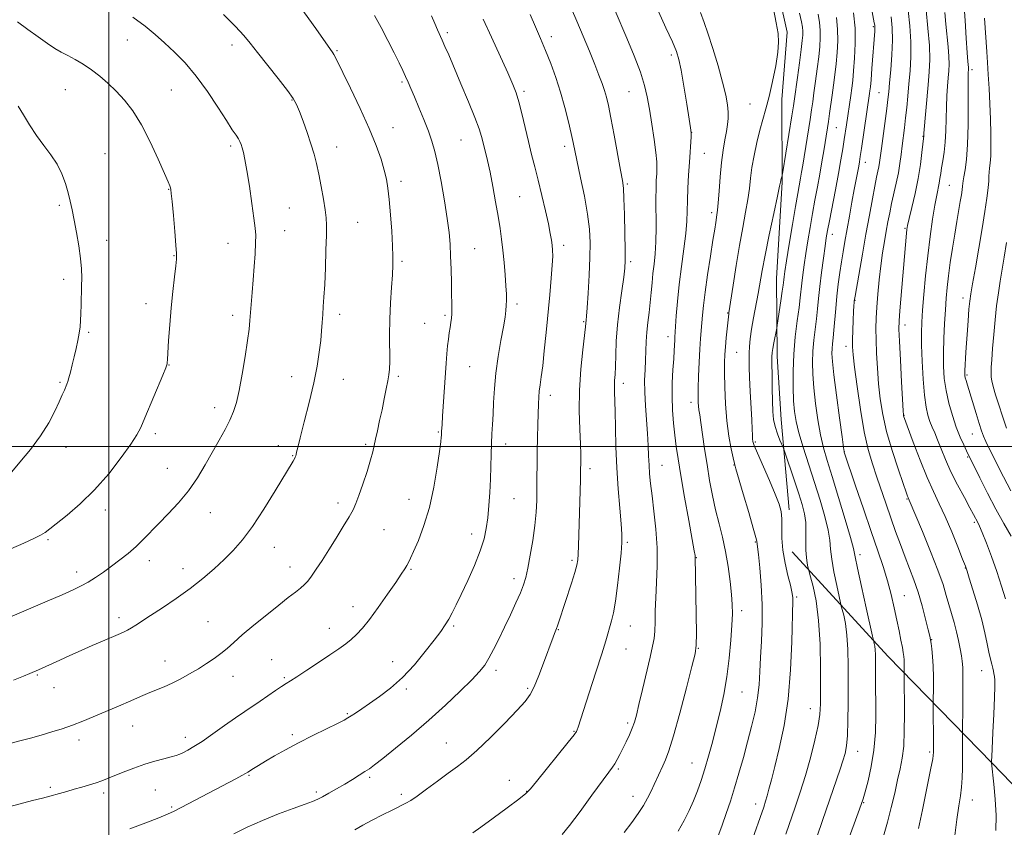
# Model space of a CAD drawing. Extents: x 2167300 to 2170200, y 322300 to 325200.
# Drawn here: x 2168969 to 2169312, y 324367 to 324649 of the extents above; entities that cross this region are included whole.
import ezdxf

# ---------------------------------------------------------------- set-up
doc = ezdxf.new("R2010")
doc.units = 0
doc.header["$MEASUREMENT"] = 0
for name, color, linetype, lineweight in [('32000', 7, 'Continuous', 0), ('DTM HARD BREAKLINE', 7, 'Continuous', 0), ('DTM SPOT ELEVATION', 2, 'Continuous', 13), ('INDEX CONTOUR', 41, 'Continuous', 13), ('INTERMEDIATE CONTOUR', 44, 'Continuous', 0)]:
    doc.layers.add(name, color=color, linetype=linetype, lineweight=lineweight)

msp = doc.modelspace()

# ---------------------------------------------------------------- linework, layer by layer
at = {"layer": '32000', "flags": 128}
for points in [[(2169000, 322500), (2169000, 325000)], [(2170000, 324500), (2167500, 324500)]]:
    msp.add_lwpolyline(points, dxfattribs=at)
at = {"layer": 'DTM HARD BREAKLINE'}
for points in [[(2169050.05, 324824.47, 1230.17), (2169065.41, 324815.76, 1228.57), (2169085.5, 324802.21, 1227.34), (2169108.28, 324789.68, 1225.49), (2169134.79, 324777.65, 1223.84), (2169161.33, 324767.75, 1222.35), (2169183.09, 324760.04, 1221.22), (2169201.08, 324748.1, 1220.71), (2169212.04, 324727.72, 1220.71), (2169220.22, 324697.78, 1221.12), (2169231.06, 324667.27, 1221.84), (2169236.13, 324644.29, 1221.79), (2169234.26, 324620.86, 1221.37), (2169234.46, 324592.08, 1219.88), (2169232.47, 324558.52, 1218.8), (2169232.69, 324531.33, 1217.52), (2169234.04, 324509.46, 1217.26), (2169236.87, 324477.98, 1219.52)], [(2169237.87, 324463.36, 1219.02), (2169271.31, 324426.9, 1213.09), (2169307.41, 324389.95, 1205.97), (2169337.78, 324358.42, 1202.27), (2169351.89, 324346.23, 1201.11), (2169366.85, 324330.47, 1200.76), (2169374.73, 324318.35, 1200.04), (2169377.25, 324304.51, 1200.31)]]:
    msp.add_polyline3d(points, dxfattribs=at)
at = {"layer": 'DTM SPOT ELEVATION'}
for p in [(2169117.83, 324644.07, 1235.69), (2169266.12, 324646.17, 1212.19), (2169006.46, 324641.56, 1244.78), (2169042.92, 324639.83, 1242.51), (2169154.03, 324642.62, 1231.53), (2169079.45, 324637.8, 1239.85), (2169195.82, 324636.33, 1226.37), (2169300.47, 324631.23, 1201.64), (2169102.12, 324626.94, 1238.23), (2168984.92, 324624.22, 1246.9), (2169021.75, 324624.16, 1245.02), (2169144.52, 324623.64, 1233.7), (2169181.08, 324623.54, 1228.92), (2169268.13, 324623.23, 1211), (2169063.75, 324620.6, 1242.1), (2169223.19, 324619.2, 1222.91), (2169098.98, 324611.01, 1239.29), (2169202.88, 324609.32, 1225.99), (2169253.26, 324610.96, 1215.05), (2169122.63, 324606.65, 1236.93), (2169283.44, 324607.99, 1206.06), (2168998.66, 324601.94, 1247.18), (2169042.4, 324604.58, 1244.32), (2169079.38, 324604.24, 1241.31), (2169158.67, 324604.49, 1232.45), (2169207.29, 324602.06, 1225.1), (2169263.36, 324598.91, 1211.37), (2169101.78, 324592.29, 1239.59), (2169020.84, 324589.55, 1246.06), (2169180.49, 324591.35, 1229.8), (2169292.54, 324590.96, 1203.05), (2169143.02, 324586.93, 1235.03), (2168982.82, 324583.97, 1248.22), (2169062.83, 324583.04, 1243.11), (2169209.84, 324581.42, 1224.42), (2169086.63, 324578.09, 1241.07), (2169061.27, 324575.09, 1243.27), (2169277.13, 324575.97, 1206.17), (2168999.25, 324571.76, 1247.48), (2169251.85, 324573.88, 1213.39), (2169041.53, 324570.78, 1244.72), (2169127.32, 324568.88, 1237.15), (2169158.35, 324570.05, 1233.54), (2169022.77, 324566.39, 1246.07), (2169102.1, 324564.52, 1239.74), (2169181.69, 324564.33, 1229.71), (2168984.32, 324558.16, 1248.39), (2169259.76, 324550.89, 1209.92), (2169297.33, 324551.76, 1200.51), (2169012.99, 324549.73, 1246.6), (2169142.12, 324549.62, 1235.62), (2169043.19, 324545.62, 1244.48), (2169080.34, 324546.05, 1241.53), (2169117.1, 324545.71, 1238.25), (2169165.36, 324543.51, 1232.14), (2169215.48, 324546.54, 1222.09), (2169110.03, 324542.94, 1238.89), (2169277.17, 324542.32, 1205.44), (2168992.99, 324539.79, 1247.83), (2169194.66, 324538.21, 1226.54), (2169256.59, 324534.83, 1210.55), (2169218.61, 324532.75, 1221.05), (2169020.95, 324528.42, 1245.96), (2169125.68, 324527.78, 1237.1), (2169063.71, 324524.36, 1242.77), (2169081.66, 324523.45, 1241.13), (2169100.77, 324524.43, 1239.76), (2169298.7, 324524.88, 1199.79), (2168982.99, 324522.38, 1248.17), (2169179.08, 324521.97, 1229.49), (2169153.73, 324517.85, 1233.48), (2169036.91, 324513.59, 1244.54), (2169202.66, 324515.37, 1224.53), (2169276.76, 324510.82, 1205.96), (2169016.22, 324504.49, 1245.63), (2169114.69, 324505.09, 1238.13), (2169300.55, 324504.35, 1200.8), (2168985.15, 324499.77, 1247.45), (2169058.99, 324500.34, 1242.56), (2169089.49, 324500.75, 1240.25), (2169138.17, 324500.9, 1235.42), (2169225.05, 324501.57, 1219.79), (2169064, 324496.88, 1242.09), (2169256.09, 324498.18, 1211.97), (2169298.98, 324496.4, 1202.15), (2169020.41, 324492.42, 1244.91), (2169167.55, 324492.35, 1231.57), (2169192.57, 324493.44, 1227.19), (2169217.67, 324493.55, 1222.05), (2169141.02, 324481.84, 1235.07), (2169277.83, 324481.75, 1208.13), (2169079.79, 324480.29, 1240.44), (2169104.52, 324481.67, 1238.78), (2168998.81, 324477.92, 1245.49), (2169035.38, 324477, 1243.22), (2169301.3, 324473.64, 1204.27), (2169095.81, 324471.12, 1239.07), (2169126.38, 324469.57, 1236.58), (2168978.85, 324467.61, 1245.8), (2169057.68, 324464.93, 1241.23), (2169180.52, 324466.62, 1229.76), (2169225.03, 324466.81, 1222.13), (2169204.52, 324461.37, 1225.95), (2169261.55, 324462.42, 1213.53), (2169014.09, 324460.26, 1243.44), (2169063.06, 324458.05, 1240.62), (2169161.28, 324460.38, 1232.27), (2168988.87, 324456.28, 1244.51), (2169025.9, 324457.54, 1242.67), (2169105.22, 324457.22, 1237.85), (2169298.19, 324457.68, 1206.05), (2169141.11, 324454.05, 1234.5), (2169239.42, 324447.61, 1219.75), (2169276.94, 324448.11, 1211.16), (2169085.01, 324444.28, 1238.65), (2169220.35, 324442.91, 1223.5), (2169003.56, 324440.4, 1242.46), (2169034.57, 324439.07, 1240.89), (2169120.07, 324437.49, 1235.77), (2169181.6, 324437.52, 1229.21), (2169076.82, 324436.77, 1238.71), (2169156.54, 324436.27, 1231.91), (2169286.47, 324432.77, 1209.93), (2169180.02, 324429.49, 1229.17), (2169205.17, 324429.75, 1225.93), (2169019.58, 324425.35, 1240.66), (2169056.73, 324425.86, 1238.94), (2169098.87, 324425.14, 1236.7), (2168975.14, 324420.49, 1241.86), (2169043.21, 324420.03, 1239.35), (2169134.78, 324422.11, 1233.58), (2169303.79, 324421.95, 1206.76), (2169061.09, 324419.49, 1238.2), (2168980.96, 324416.01, 1241.26), (2169103.63, 324415.63, 1235.71), (2169145.78, 324415.89, 1232.23), (2169220.43, 324414.53, 1223.11), (2169083.11, 324406.97, 1236.14), (2169244.19, 324408.72, 1218.75), (2169180.62, 324403.81, 1228.32), (2169008.32, 324402.75, 1239.29), (2169063.94, 324399.7, 1236.3), (2169161.97, 324400.9, 1230.1), (2168989.69, 324397.83, 1239.53), (2169026.64, 324398.74, 1238.53), (2169117.56, 324396.8, 1232.78), (2169260.67, 324393.91, 1215.3), (2169285.7, 324393.71, 1210.28), (2169203, 324389.81, 1224.84), (2169177.44, 324387.73, 1227.77), (2169048.8, 324385.53, 1235.87), (2169090.88, 324384.88, 1233.73), (2169139.44, 324383.85, 1230.79), (2168979.73, 324381.42, 1238.29), (2168998.21, 324379.39, 1237.61), (2169016.28, 324380.47, 1237.06), (2169072.3, 324379.7, 1234.32), (2169101.84, 324378.99, 1232.36), (2169145.47, 324379.99, 1230.06), (2169182.48, 324378.29, 1226.67), (2169225.21, 324375.55, 1220.57), (2169262.76, 324376.06, 1213.9), (2169300.63, 324377.02, 1207.29), (2169021.89, 324374.57, 1236.21)]:
    msp.add_point(p, dxfattribs=at)
at = {"layer": 'INDEX CONTOUR', "flags": 128}
for points, elevation in [([(2169126.698, 324365.537), (2169129.542, 324367.553), (2169133.839, 324370.693), (2169138.672, 324374.265), (2169142.741, 324377.306), (2169145.174, 324379.218), (2169146.819, 324380.856), (2169148.95, 324383.442), (2169159.977, 324397.099), (2169161.978, 324399.632), (2169162.817, 324400.808), (2169163.103, 324401.427), (2169163.391, 324402.294), (2169165.261, 324408.084), (2169167.263, 324414.246), (2169169.581, 324421.422), (2169171.635, 324427.8839), (2169172.988, 324432.334), (2169175, 324439.377), (2169175.675, 324442.143), (2169176.394, 324446.144), (2169177.128, 324451.647), (2169177.797, 324457.672), (2169178.3131, 324462.924), (2169178.5969, 324466.557), (2169178.628, 324469.504), (2169178.4, 324473.148), (2169177.9329, 324478.52), (2169177.364, 324485.25), (2169176.8541, 324492.6171), (2169176.529, 324499.932), (2169176.347, 324506.628), (2169176.228, 324512.169), (2169176.0269, 324519.002), (2169176.009, 324521.099), (2169176.087, 324522.965), (2169176.222, 324525.074), (2169176.3589, 324527.898), (2169176.4741, 324531.798), (2169176.666, 324536.674), (2169177.068, 324542.317), (2169177.7509, 324548.41), (2169178.55, 324554.228), (2169179.241, 324558.938), (2169179.648, 324562.096), (2169179.804, 324564.7951), (2169179.79, 324568.518), (2169179.679, 324574.214), (2169179.514, 324580.716), (2169179.332, 324586.325), (2169179.134, 324589.913), (2169178.793, 324592.635), (2169178.1499, 324596.215), (2169175.897, 324608.435), (2169174.76, 324614.458), (2169173.905, 324618.711), (2169173.232, 324621.592), (2169172.565, 324623.9), (2169171.74, 324626.345), (2169170.646, 324629.292), (2169169.182, 324633.018), (2169167.297, 324637.669), (2169165.144, 324642.872), (2169162.923, 324648.124), (2169158.828, 324657.607)], 1230), ([(2168962.669, 324395.84), (2168969.034, 324397.525), (2168972.753, 324398.531), (2168976.546, 324399.587), (2168980.23, 324400.659), (2168983.829, 324401.7881), (2168987.42, 324403.0329), (2168991.048, 324404.427), (2168994.6341, 324405.897), (2169004.214, 324409.939), (2169006.938, 324411.12), (2169011.878, 324413.335), (2169014.274, 324414.356), (2169019.339, 324416.364), (2169022.119, 324417.592), (2169025.101, 324419.103), (2169028.178, 324420.824), (2169031.212, 324422.642), (2169034.079, 324424.458), (2169036.714, 324426.246), (2169039.07, 324427.996), (2169041.192, 324429.754), (2169043.498, 324431.783), (2169046.504, 324434.4), (2169050.513, 324437.77), (2169054.989, 324441.441), (2169059.184, 324444.811), (2169062.508, 324447.4101), (2169064.987, 324449.3161), (2169066.8, 324450.7429), (2169068.148, 324451.925), (2169069.313, 324453.189), (2169070.593, 324454.881), (2169072.233, 324457.276), (2169074.247, 324460.356), (2169076.591, 324464.029), (2169079.167, 324468.123), (2169081.662, 324472.153), (2169083.708, 324475.552), (2169085.068, 324478.001), (2169086.041, 324480.154), (2169087.06, 324482.912), (2169088.425, 324486.86), (2169089.911, 324491.326), (2169091.1651, 324495.323), (2169091.938, 324498.159), (2169092.407, 324500.315), (2169092.856, 324502.564), (2169093.503, 324505.503), (2169094.302, 324509.016), (2169095.144, 324512.808), (2169095.931, 324516.582), (2169096.614, 324520.0379), (2169097.156, 324522.871), (2169097.529, 324524.967), (2169097.747, 324526.956), (2169097.828, 324529.659), (2169097.783, 324538.739), (2169097.854, 324544.365), (2169098.094, 324550.07), (2169098.424, 324555.373), (2169098.73, 324559.795), (2169098.913, 324563.108), (2169098.9419, 324566.101), (2169098.804, 324569.814), (2169098.5, 324574.928), (2169098.088, 324580.682), (2169097.641, 324585.956), (2169097.2, 324589.947), (2169096.665, 324593.12), (2169095.9061, 324596.257), (2169094.781, 324600.043), (2169093.111, 324604.778), (2169090.708, 324610.669), (2169087.537, 324617.664), (2169084.181, 324624.697), (2169078.823, 324635.69), (2169078.408, 324636.48), (2169078.046, 324637.053), (2169072.059, 324645.476), (2169066.617, 324653.074)], 1240), ([(2169223.495, 324361.698), (2169227.978, 324374.519), (2169228.656, 324376.552), (2169229.197, 324378.369), (2169229.8191, 324380.683), (2169230.66, 324383.961), (2169231.84, 324388.613), (2169233.398, 324394.944), (2169235.053, 324402.845), (2169236.446, 324412.105), (2169237.308, 324422.281), (2169237.739, 324432.014), (2169238.08, 324446.388), (2169238.085, 324447.3271), (2169238.026, 324448.159), (2169237.796, 324449.468), (2169237.268, 324451.709), (2169236.388, 324455.163), (2169235.4061, 324459.419), (2169234.649, 324463.8899), (2169234.344, 324468.068), (2169234.304, 324474.8469), (2169234.043, 324477.368), (2169233.336, 324479.96), (2169231.994, 324483.414), (2169229.96, 324488.185), (2169225.79, 324497.736), (2169224.686, 324500.382), (2169224.224, 324501.774), (2169224.096, 324502.72), (2169224.036, 324503.962), (2169223.955, 324505.996), (2169223.808, 324509.258), (2169223.292, 324519.213), (2169223.052, 324524.047), (2169222.909, 324527.648), (2169222.865, 324530.295), (2169222.905, 324532.532), (2169223.028, 324534.852), (2169223.287, 324537.534), (2169223.746, 324540.802), (2169224.432, 324544.768), (2169226.013, 324553.266), (2169227.411, 324561.235), (2169228.439, 324566.598), (2169229.894, 324573.645), (2169231.478, 324581.077), (2169232.785, 324587.152), (2169233.515, 324590.594), (2169233.796, 324591.9831), (2169233.904, 324592.61), (2169233.968, 324592.894), (2169234.056, 324593.221), (2169234.372, 324594.191), (2169234.447, 324594.487), (2169234.636, 324595.591), (2169237.782, 324615.071), (2169238.335, 324618.56), (2169238.71, 324621.066), (2169239.737, 324628.464), (2169240.432, 324633.582), (2169241.035, 324638.166), (2169241.4081, 324641.297), (2169241.565, 324643.252), (2169241.561, 324644.607), (2169241.427, 324645.94), (2169241.096, 324647.825), (2169240.4791, 324650.838)], 1220), ([(2169281.862, 324367.091), (2169283.201, 324373.59), (2169284.751, 324381.056), (2169286.062, 324387.435), (2169286.794, 324391.29), (2169287.061, 324393.646), (2169287.086, 324396.146), (2169286.985, 324410.089), (2169286.987, 324411.429), (2169287.041, 324416.043), (2169287.043, 324419.758), (2169286.962, 324423.573), (2169286.766, 324426.8879), (2169286.511, 324429.534), (2169286.272, 324431.448), (2169286.082, 324432.718), (2169285.806, 324434.037), (2169285.268, 324436.249), (2169284.342, 324439.925), (2169283.112, 324444.539), (2169281.711, 324449.294), (2169280.25, 324453.579), (2169278.743, 324457.549), (2169277.18, 324461.549), (2169275.556, 324465.848), (2169273.892, 324470.4191), (2169272.215, 324475.161), (2169270.5529, 324479.972), (2169267.338, 324489.397), (2169265.815, 324493.942), (2169264.354, 324498.962), (2169262.952, 324505.166), (2169261.627, 324512.882), (2169260.477, 324520.8999), (2169259.616, 324527.629), (2169259.125, 324531.958), (2169258.9319, 324534.719), (2169258.931, 324537.225), (2169259.024, 324540.443), (2169259.158, 324543.956), (2169259.292, 324547), (2169259.39, 324548.995), (2169259.455, 324550.106), (2169259.499, 324550.684), (2169259.556, 324551.173), (2169259.757, 324552.391), (2169262.321, 324566.921), (2169263.574, 324573.955), (2169264.753, 324580.513), (2169265.79, 324586.176), (2169266.6391, 324590.655), (2169267.272, 324593.782), (2169267.72, 324595.887), (2169268.0311, 324597.4201), (2169268.265, 324598.859), (2169268.926, 324603.793), (2169270.84, 324617.653), (2169271.241, 324620.813), (2169271.517, 324623.422), (2169271.803, 324626.592), (2169272.187, 324631.097), (2169272.563, 324636.366), (2169272.777, 324641.49), (2169272.71, 324645.796), (2169272.381, 324649.544)], 1210), ([(2169313.964, 324484.558), (2169311.437, 324489.439), (2169306.357, 324499.585), (2169305.2979, 324501.784), (2169304.511, 324503.583), (2169303.816, 324505.457), (2169302.994, 324507.969), (2169301.903, 324511.452), (2169298.877, 324521.332), (2169298.404, 324522.941), (2169298.133, 324523.958), (2169297.991, 324524.683), (2169297.947, 324525.436), (2169297.975, 324526.539), (2169298.061, 324528.289), (2169298.213, 324530.876), (2169298.447, 324534.4591), (2169298.764, 324539.019), (2169299.1141, 324543.798), (2169299.429, 324547.8549), (2169299.687, 324550.636), (2169300.031, 324553.122), (2169300.647, 324556.68), (2169301.648, 324562.249), (2169302.86, 324569.058), (2169304.0371, 324575.906), (2169304.976, 324581.793), (2169305.649, 324586.513), (2169306.073, 324590.058), (2169306.282, 324592.493), (2169306.3741, 324594.163), (2169306.461, 324595.483), (2169306.628, 324596.857), (2169306.832, 324598.635), (2169306.998, 324601.153), (2169307.067, 324604.653), (2169307.032, 324609.003), (2169306.899, 324613.972), (2169306.682, 324619.301), (2169306.417, 324624.609), (2169306.145, 324629.482), (2169305.898, 324633.6429), (2169305.665, 324637.345), (2169304.876, 324649.113)], 1200)]:
    msp.add_lwpolyline(points, dxfattribs=dict(at, elevation=elevation))
at = {"layer": 'INTERMEDIATE CONTOUR', "flags": 128}
for points, elevation in [([(2169269.644, 324364.4061), (2169271.092, 324369.217), (2169272.402, 324374.298), (2169273.571, 324379.356), (2169274.606, 324383.942), (2169275.501, 324387.805), (2169276.216, 324391.491), (2169276.698, 324395.744), (2169276.921, 324401.029), (2169276.962, 324406.706), (2169276.84, 324420.917), (2169276.859, 324423.07), (2169276.86, 324424.381), (2169276.831, 324425.7261), (2169276.7501, 324426.9549), (2169276.575, 324428.303), (2169276.258, 324430.104), (2169275.767, 324432.619), (2169275.115, 324435.819), (2169274.331, 324439.6039), (2169273.427, 324443.864), (2169272.366, 324448.461), (2169271.0989, 324453.251), (2169269.568, 324458.199), (2169267.693, 324463.729), (2169265.388, 324470.377), (2169262.671, 324478.318), (2169259.972, 324486.287), (2169256.036, 324498.023), (2169255.978, 324498.316), (2169255.775, 324499.722), (2169255.265, 324503.404), (2169254.367, 324509.978), (2169253.312, 324517.87), (2169252.409, 324524.956), (2169251.894, 324529.632), (2169251.718, 324532.361), (2169251.757, 324534.125), (2169251.905, 324535.794), (2169252.126, 324537.798), (2169252.398, 324540.459), (2169253.062, 324548.087), (2169253.473, 324552.396), (2169253.95, 324556.577), (2169254.475, 324560.545), (2169255.026, 324564.274), (2169255.595, 324567.802), (2169256.218, 324571.42), (2169257.792, 324580.187), (2169258.682, 324585.0709), (2169259.503, 324589.517), (2169261.047, 324597.616), (2169261.321, 324599.13), (2169261.607, 324600.91), (2169262.034, 324603.749), (2169264.846, 324622.898), (2169264.965, 324623.791), (2169265.112, 324625.199), (2169265.327, 324627.706), (2169265.632, 324631.6191), (2169266.614, 324644.557), (2169266.672, 324645.473), (2169266.679, 324646.078), (2169266.622, 324646.666), (2169266.479, 324647.504), (2169264.662, 324657.193)], 1212), ([(2169314.061, 324468.766), (2169311.562, 324473.211), (2169308.792, 324478.24), (2169305.902, 324483.77), (2169303.2259, 324489.075), (2169298.5519, 324498.542), (2169297.597, 324500.547), (2169296.372, 324503.312), (2169295.011, 324506.758), (2169293.646, 324510.772), (2169292.412, 324515.109), (2169291.444, 324519.4891), (2169290.8421, 324523.724), (2169290.564, 324528), (2169290.532, 324532.593), (2169290.672, 324537.652), (2169290.918, 324542.811), (2169291.2061, 324547.577), (2169291.497, 324551.634), (2169291.8379, 324555.374), (2169292.3011, 324559.366), (2169292.931, 324564.008), (2169293.676, 324569.013), (2169294.4561, 324573.922), (2169295.2, 324578.34), (2169296.402, 324585.2529), (2169296.7931, 324587.649), (2169297.049, 324589.41), (2169297.199, 324590.65), (2169297.282, 324591.54), (2169297.389, 324592.478), (2169297.626, 324593.919), (2169298.051, 324596.296), (2169298.547, 324599.946), (2169298.949, 324605.188), (2169299.139, 324612.021), (2169299.172, 324619.184), (2169299.1489, 324625.1), (2169299.15, 324628.605), (2169299.177, 324630.199), (2169299.245, 324631.164), (2169299.258, 324631.516), (2169299.247, 324631.922), (2169299.072, 324634.04), (2169298.838, 324637.095), (2169298.475, 324642.13), (2169298.047, 324648.286), (2169297.287, 324659.527)], 1202), ([(2168962.669, 324373.935), (2168973.498, 324376.744), (2168976.964, 324377.656), (2168985.427, 324379.976), (2168987.941, 324380.676), (2168990.635, 324381.445), (2168993.299, 324382.235), (2168995.6809, 324382.985), (2168997.653, 324383.671), (2168999.578, 324384.415), (2169005.074, 324386.645), (2169008.735, 324388.0631), (2169012.527, 324389.402), (2169016.0879, 324390.482), (2169019.201, 324391.312), (2169021.683, 324391.949), (2169023.444, 324392.459), (2169024.767, 324392.946), (2169026.03, 324393.522), (2169027.584, 324394.319), (2169029.675, 324395.534), (2169032.526, 324397.383), (2169036.22, 324399.96), (2169040.297, 324402.877), (2169044.159, 324405.621), (2169047.365, 324407.816), (2169052.718, 324411.363), (2169055.441, 324413.221), (2169058.047, 324415.022), (2169060.196, 324416.489), (2169061.732, 324417.482), (2169063.237, 324418.4151), (2169065.477, 324419.84), (2169068.947, 324422.121), (2169073.073, 324424.871), (2169077.011, 324427.514), (2169080.11, 324429.616), (2169082.484, 324431.304), (2169084.437, 324432.847), (2169086.274, 324434.535), (2169088.285, 324436.736), (2169090.76, 324439.843), (2169093.842, 324444.028), (2169097.086, 324448.6041), (2169099.9029, 324452.667), (2169101.846, 324455.53), (2169103.0511, 324457.378), (2169103.7981, 324458.612), (2169104.37, 324459.666), (2169105.051, 324461.097), (2169106.127, 324463.494), (2169107.774, 324467.312), (2169109.735, 324472.481), (2169111.643, 324478.799), (2169113.198, 324485.904), (2169114.353, 324492.797), (2169115.127, 324498.321), (2169115.555, 324501.644), (2169115.736, 324503.239), (2169115.787, 324503.901), (2169115.859, 324505.269), (2169116.037, 324507.7181), (2169116.229, 324510.558), (2169117.412, 324529.06), (2169117.65, 324532.307), (2169117.91, 324535.011), (2169118.221, 324537.41), (2169118.553, 324539.555), (2169118.858, 324541.455), (2169119.101, 324543.134), (2169119.275, 324544.676), (2169119.384, 324546.186), (2169119.43, 324547.815), (2169119.422, 324549.92), (2169119.369, 324552.906), (2169119.279, 324556.996), (2169119.156, 324561.689), (2169119.003, 324566.301), (2169118.803, 324570.392), (2169118.4521, 324574.501), (2169117.83, 324579.411), (2169116.865, 324585.586), (2169115.705, 324592.221), (2169114.55, 324598.193), (2169113.532, 324602.707), (2169112.508, 324606.287), (2169111.27, 324609.7879), (2169109.69, 324613.82), (2169107.973, 324618.012), (2169106.407, 324621.753), (2169105.202, 324624.602), (2169104.247, 324626.805), (2169103.356, 324628.7841), (2169102.348, 324630.937), (2169101.065, 324633.579), (2169099.358, 324637.003), (2169097.165, 324641.32), (2169094.776, 324645.916), (2169092.571, 324649.995)], 1238), ([(2168966.858, 324418.674), (2168970.334, 324420.07), (2168972.526, 324420.9691), (2168975.6059, 324422.282), (2168982.975, 324425.6619), (2168986.4799, 324427.251), (2168990.38, 324428.998), (2168994.268, 324430.712), (2168997.792, 324432.232), (2169003.259, 324434.558), (2169005.101, 324435.375), (2169006.561, 324436.092), (2169007.919, 324436.86), (2169009.468, 324437.841), (2169014.567, 324441.197), (2169018.6899, 324443.887), (2169023.4819, 324447.0969), (2169028.331, 324450.557), (2169032.738, 324454.031), (2169036.659, 324457.426), (2169040.16, 324460.684), (2169043.355, 324463.86), (2169046.536, 324467.472), (2169050.0379, 324472.153), (2169054.027, 324478.203), (2169057.982, 324484.591), (2169064.219, 324494.963), (2169064.672, 324495.751), (2169064.934, 324496.281), (2169065.112, 324496.756), (2169065.251, 324497.271), (2169065.422, 324498.034), (2169065.8191, 324499.71), (2169066.668, 324503.081), (2169068.088, 324508.592), (2169069.788, 324515.356), (2169071.3739, 324522.155), (2169072.535, 324528.003), (2169073.301, 324532.847), (2169073.784, 324536.872), (2169074.092, 324540.261), (2169074.303, 324543.217), (2169074.485, 324545.941), (2169074.696, 324548.7), (2169074.933, 324551.997), (2169075.181, 324556.397), (2169075.422, 324562.158), (2169075.627, 324568.314), (2169075.768, 324573.588), (2169075.808, 324577.114), (2169075.689, 324579.656), (2169075.344, 324582.387), (2169074.74, 324586.16), (2169073.965, 324590.56), (2169073.138, 324594.853), (2169072.336, 324598.512), (2169071.467, 324601.833), (2169070.396, 324605.319), (2169069.052, 324609.281), (2169067.627, 324613.267), (2169066.377, 324616.6331), (2169065.412, 324619.007), (2169064.2449, 324621.102), (2169062.241, 324623.905), (2169059.0221, 324628.06), (2169051.796, 324637.214), (2169049.2911, 324640.429), (2169047.066, 324643.111), (2169044.156, 324646.213), (2169039.923, 324650.378)], 1242), ([(2169044.199, 324384.337), (2169046.328, 324385.4771), (2169047.621, 324386.197), (2169048.442, 324386.695), (2169050.423, 324387.957), (2169052.154, 324389.021), (2169054.551, 324390.457), (2169057.701, 324392.298), (2169061.566, 324394.475), (2169066.08, 324396.894), (2169071.059, 324399.425), (2169075.841, 324401.782), (2169079.647, 324403.641), (2169081.957, 324404.799), (2169083.281, 324405.532), (2169084.386, 324406.235), (2169085.921, 324407.245), (2169088.052, 324408.666), (2169090.827, 324410.543), (2169094.247, 324412.934), (2169098.133, 324415.933), (2169102.26, 324419.648), (2169106.385, 324424.054), (2169110.187, 324428.609), (2169113.329, 324432.638), (2169115.582, 324435.659), (2169117.164, 324437.943), (2169118.4, 324439.954), (2169119.596, 324442.137), (2169120.972, 324444.879), (2169122.727, 324448.552), (2169124.949, 324453.333), (2169127.293, 324458.626), (2169129.302, 324463.642), (2169130.639, 324467.816), (2169131.429, 324471.486), (2169131.92, 324475.213), (2169132.3111, 324479.4219), (2169132.633, 324483.9809), (2169132.87, 324488.617), (2169133.02, 324493.09), (2169133.126, 324497.267), (2169133.242, 324501.046), (2169133.409, 324504.407), (2169133.606, 324507.664), (2169133.797, 324511.213), (2169133.976, 324515.376), (2169134.251, 324520.17), (2169134.762, 324525.54), (2169135.582, 324531.322), (2169136.535, 324536.923), (2169137.3841, 324541.645), (2169137.944, 324544.994), (2169138.251, 324547.302), (2169138.394, 324549.106), (2169138.4441, 324550.912), (2169138.402, 324553.092), (2169138.248, 324555.987), (2169137.972, 324559.7891), (2169137.604, 324564.093), (2169137.183, 324568.348), (2169136.731, 324572.179), (2169136.2, 324575.938), (2169135.527, 324580.156), (2169134.674, 324585.164), (2169133.71, 324590.493), (2169132.732, 324595.477), (2169131.821, 324599.5911), (2169131.014, 324602.886), (2169129.73, 324607.901), (2169128.903, 324610.619), (2169127.479, 324614.514), (2169125.243, 324620.0489), (2169122.612, 324626.315), (2169118.332, 324636.332), (2169117.046, 324639.312), (2169116.089, 324641.481), (2169114.448, 324645.107), (2169113.52, 324647.254), (2169112.403, 324649.965)], 1236), ([(2169163.23, 324460.516), (2169163.3619, 324462.547), (2169163.471, 324465.422), (2169164.188, 324488.375), (2169164.254, 324491.028), (2169164.326, 324495.128), (2169164.31, 324497.3259), (2169164.193, 324500.8409), (2169163.957, 324506.012), (2169163.769, 324512.469), (2169163.843, 324519.663), (2169164.309, 324526.991), (2169164.982, 324533.6319), (2169165.943, 324541.623), (2169166.082, 324542.923), (2169166.179, 324543.972), (2169166.293, 324545.34), (2169166.505, 324548.328), (2169166.829, 324553.388), (2169167.18, 324559.613), (2169167.451, 324565.755), (2169167.531, 324570.925), (2169167.307, 324575.667), (2169166.663, 324580.882), (2169165.557, 324587.128), (2169164.252, 324593.595), (2169161.68, 324605.843), (2169161.001, 324608.923), (2169160.027, 324613.063), (2169158.761, 324618.029), (2169157.265, 324623.308), (2169155.598, 324628.462), (2169153.837, 324633.348), (2169152.055, 324637.895), (2169150.306, 324642.092), (2169148.5419, 324646.157), (2169146.693, 324650.368)], 1232), ([(2169157.779, 324365.008), (2169160.353, 324368.1), (2169164.045, 324372.999), (2169168.214, 324378.6639), (2169174.083, 324386.669), (2169175.32, 324388.378), (2169176.108, 324389.588), (2169176.93, 324391.02), (2169177.877, 324392.797), (2169178.9449, 324394.895), (2169180.108, 324397.254), (2169181.249, 324399.686), (2169182.231, 324401.971), (2169182.98, 324404.054), (2169183.677, 324406.542), (2169184.568, 324410.207), (2169185.81, 324415.477), (2169188.435, 324426.712), (2169189.293, 324430.464), (2169189.804, 324433.186), (2169190.065, 324435.762), (2169190.175, 324438.926), (2169190.245, 324442.809), (2169190.388, 324447.39), (2169190.664, 324452.6329), (2169190.903, 324458.438), (2169190.884, 324464.69), (2169190.46, 324471.195), (2169189.789, 324477.455), (2169189.106, 324482.897), (2169188.599, 324487.131), (2169188.267, 324490.509), (2169188.061, 324493.571), (2169187.927, 324496.792), (2169187.789, 324500.392), (2169187.564, 324504.529), (2169186.827, 324514.214), (2169186.57, 324518.935), (2169186.542, 324523.066), (2169186.667, 324526.7009), (2169186.83, 324530.045), (2169187.071, 324536.508), (2169187.287, 324539.7971), (2169187.6479, 324543.198), (2169188.088, 324546.671), (2169188.507, 324550.148), (2169188.834, 324553.575), (2169189.117, 324556.94), (2169189.428, 324560.241), (2169189.812, 324563.535), (2169190.191, 324567.106), (2169190.457, 324571.297), (2169190.537, 324576.273), (2169190.4641, 324586.236), (2169190.503, 324589.953), (2169190.605, 324592.761), (2169190.7319, 324594.946), (2169190.8309, 324596.856), (2169190.792, 324599.092), (2169190.492, 324602.314), (2169189.86, 324606.922), (2169189.031, 324612.253), (2169188.1941, 324617.382), (2169187.446, 324621.68), (2169186.5209, 324625.704), (2169185.063, 324630.3101), (2169182.864, 324636.036), (2169180.323, 324642.154), (2169176.281, 324651.62)], 1228), ([(2169179.461, 324365.641), (2169182.086, 324369.169), (2169184.286, 324372.265), (2169186.103, 324375.051), (2169187.587, 324377.6361), (2169188.824, 324380.071), (2169189.911, 324382.391), (2169192.843, 324388.822), (2169193.794, 324390.947), (2169194.961, 324394.074), (2169196.582, 324399.314), (2169198.765, 324407.207), (2169201.09, 324416.006), (2169203.002, 324423.392), (2169204.089, 324427.826), (2169204.506, 324430.889), (2169204.548, 324434.9431), (2169204.469, 324441.579), (2169204.171, 324461.57), (2169204.105, 324462.069), (2169203.821, 324463.721), (2169203.123, 324467.593), (2169201.908, 324474.261), (2169200.448, 324482.343), (2169199.108, 324489.963), (2169198.163, 324495.716), (2169197.538, 324500.071), (2169197.065, 324503.966), (2169196.623, 324508.159), (2169196.2679, 324512.694), (2169196.097, 324517.438), (2169196.171, 324522.219), (2169196.4, 324526.71), (2169196.654, 324530.549), (2169196.832, 324533.4631), (2169197.01, 324536.998), (2169197.076, 324538.081), (2169197.558, 324545.465), (2169197.943, 324550.485), (2169198.531, 324556.368), (2169199.332, 324562.68), (2169200.177, 324568.836), (2169200.849, 324574.211), (2169201.196, 324578.413), (2169201.326, 324581.963), (2169201.412, 324585.612), (2169201.588, 324589.899), (2169201.8389, 324594.516), (2169202.112, 324598.941), (2169202.69, 324607.855), (2169202.716, 324609.252), (2169202.543, 324610.896), (2169202.057, 324613.982), (2169201.208, 324619.228), (2169200.182, 324625.451), (2169199.229, 324630.997), (2169198.482, 324634.723), (2169197.62, 324637.543), (2169196.203, 324640.883), (2169193.971, 324645.741), (2169191.362, 324651.391)], 1226), ([(2169210.328, 324571.8731), (2169210.924, 324575.681), (2169211.282, 324577.97), (2169211.724, 324580.607), (2169211.937, 324582.229), (2169212.17, 324584.882), (2169212.441, 324588.948), (2169212.785, 324593.861), (2169213.2429, 324598.817), (2169213.827, 324603.155), (2169214.455, 324606.776), (2169215.021, 324609.723), (2169215.429, 324612.091), (2169215.644, 324614.1809), (2169215.642, 324616.347), (2169215.384, 324618.94), (2169214.7689, 324622.312), (2169213.679, 324626.8111), (2169212.076, 324632.537), (2169210.245, 324638.601), (2169208.5529, 324643.865), (2169207.229, 324647.644), (2169205.971, 324651.083)], 1224), ([(2169212.016, 324364.196), (2169213.488, 324368.204), (2169214.925, 324372.249), (2169216.372, 324376.51), (2169217.852, 324381.155), (2169219.373, 324386.285), (2169220.901, 324391.723), (2169222.388, 324397.226), (2169223.777, 324402.581), (2169224.97, 324407.7), (2169225.856, 324412.526), (2169226.376, 324417.0739), (2169226.657, 324421.645), (2169226.878, 324426.612), (2169227.159, 324432.254), (2169227.39, 324438.47), (2169227.405, 324445.063), (2169227.099, 324451.738), (2169226.61, 324457.79), (2169226.135, 324462.417), (2169225.829, 324465.071), (2169225.552, 324467.045), (2169225.227, 324468.375), (2169224.349, 324471.562), (2169222.765, 324477.078), (2169220.889, 324483.519), (2169218.322, 324492.235), (2169217.8019, 324494.09), (2169217.332, 324496.026), (2169216.628, 324499.203), (2169215.808, 324503.613), (2169215.089, 324508.958), (2169214.638, 324514.8659), (2169214.42, 324520.6669), (2169214.35, 324525.62), (2169214.36, 324529.232), (2169214.452, 324532.004), (2169214.645, 324534.689), (2169214.94, 324537.807), (2169215.8291, 324546.196), (2169215.885, 324546.585), (2169217.33, 324556.23), (2169218.38, 324563.025), (2169219.541, 324570.0341), (2169220.68, 324576.248), (2169221.692, 324581.543), (2169222.477, 324586.017), (2169222.9901, 324589.827), (2169223.386, 324593.374), (2169223.873, 324597.115), (2169224.608, 324601.362), (2169225.542, 324605.831), (2169226.576, 324610.089), (2169227.6321, 324613.874), (2169228.719, 324617.611), (2169229.867, 324621.894), (2169231.066, 324627.07), (2169232.147, 324632.487), (2169232.901, 324637.244), (2169233.165, 324640.77), (2169232.961, 324643.817), (2169232.356, 324647.466), (2169231.44, 324652.423)], 1222), ([(2169235.673, 324365.1049), (2169238.939, 324374.45), (2169240.695, 324379.688), (2169242.478, 324385.447), (2169244.219, 324391.687), (2169245.755, 324397.777), (2169246.8959, 324402.939), (2169247.517, 324406.775), (2169247.748, 324410.413), (2169247.784, 324415.364), (2169247.763, 324422.631), (2169247.587, 324431.183), (2169247.101, 324439.482), (2169246.226, 324446.254), (2169245.195, 324451.279), (2169244.318, 324454.602), (2169243.82, 324456.389), (2169243.581, 324457.298), (2169243.3971, 324458.105), (2169243.118, 324459.451), (2169242.821, 324461.425), (2169242.639, 324463.977), (2169242.647, 324467.018), (2169242.698, 324470.306), (2169242.59, 324473.56), (2169242.153, 324476.62), (2169241.35, 324479.806), (2169240.176, 324483.562), (2169238.684, 324488.092), (2169235.23, 324498.357), (2169234.827, 324499.442), (2169233.625, 324502.207), (2169232.731, 324504.478), (2169231.939, 324506.961), (2169231.44, 324509.447), (2169231.181, 324512.242), (2169231.049, 324515.784), (2169230.952, 324520.273), (2169230.878, 324524.955), (2169230.835, 324528.838), (2169230.839, 324531.24), (2169230.929, 324532.715), (2169231.152, 324534.1271), (2169231.5271, 324536.096), (2169232.536, 324541.192), (2169232.706, 324542.199), (2169233.986, 324550.768), (2169234.462, 324554.042), (2169234.748, 324556.121), (2169234.976, 324558.057), (2169235.102, 324559.028), (2169235.387, 324560.952), (2169235.962, 324564.634), (2169236.891, 324570.483), (2169237.994, 324577.328), (2169239.028, 324583.602), (2169239.805, 324588.112), (2169240.776, 324593.432), (2169241.145, 324595.553), (2169241.547, 324597.986), (2169244.102, 324613.8971), (2169244.605, 324617.155), (2169245.025, 324620.006), (2169245.472, 324623.166), (2169246.019, 324627.129), (2169246.602, 324631.51), (2169247.119, 324635.706), (2169247.483, 324639.251), (2169247.66, 324642.254), (2169247.63, 324644.961), (2169247.378, 324647.624), (2169246.915, 324650.506)], 1218), ([(2169257.29, 324362.577), (2169260.901, 324372.541), (2169261.926, 324375.407), (2169262.583, 324377.414), (2169263.276, 324379.819), (2169264.292, 324383.597), (2169265.428, 324388.587), (2169266.3579, 324394.347), (2169266.844, 324400.435), (2169266.986, 324406.4141), (2169266.943, 324420.127), (2169266.947, 324423.1589), (2169266.913, 324427.634), (2169266.823, 324429.232), (2169266.661, 324430.487), (2169266.47, 324431.418), (2169266.1759, 324432.544), (2169265.855, 324433.96), (2169263.6729, 324443.8), (2169262.033, 324451.258), (2169260.647, 324457.6899), (2169259.832, 324461.628), (2169259.191, 324464.464), (2169258.1501, 324468.302), (2169256.316, 324474.605), (2169254.032, 324482.263), (2169251.822, 324489.524), (2169250.0949, 324495.105), (2169248.792, 324499.606), (2169247.739, 324504.095), (2169246.798, 324509.355), (2169245.996, 324515.025), (2169245.395, 324520.458), (2169245.048, 324525.165), (2169244.951, 324529.294), (2169245.09, 324533.152), (2169245.433, 324536.981), (2169245.8841, 324540.761), (2169246.333, 324544.4069), (2169246.703, 324547.909), (2169247.061, 324551.563), (2169247.5089, 324555.745), (2169248.109, 324560.624), (2169248.768, 324565.5741), (2169249.349, 324569.763), (2169249.778, 324572.699), (2169250.201, 324575.232), (2169250.826, 324578.552), (2169252.923, 324589.322), (2169254.012, 324595.052), (2169254.872, 324599.83), (2169255.519, 324603.68), (2169256.018, 324606.8379), (2169256.798, 324611.997), (2169258.279, 324622.234), (2169258.618, 324624.696), (2169258.947, 324627.397), (2169259.288, 324630.784), (2169259.634, 324635.16), (2169259.85, 324640.2579), (2169259.766, 324645.67), (2169259.282, 324650.993)], 1214), ([(2169294.413, 324363.716), (2169295.23, 324370.15), (2169295.921, 324374.921), (2169296.457, 324378.432), (2169296.829, 324381.481), (2169297.041, 324384.6981), (2169297.134, 324388.0631), (2169297.1571, 324391.392), (2169297.123, 324400.191), (2169297.133, 324401.539), (2169297.232, 324408.953), (2169297.29, 324414.633), (2169297.3071, 324419.724), (2169297.246, 324423.098), (2169297.085, 324425.275), (2169296.804, 324427.189), (2169296.384, 324429.584), (2169295.82, 324432.4401), (2169295.109, 324435.548), (2169294.261, 324438.724), (2169292.436, 324445.026), (2169291.546, 324448.184), (2169290.393, 324451.924), (2169288.621, 324456.92), (2169286.054, 324463.47), (2169283.226, 324470.38), (2169278.646, 324481.37), (2169278.258, 324482.207), (2169278.059, 324482.717), (2169277.569, 324484.09), (2169276.516, 324487.094), (2169274.759, 324492.188), (2169272.672, 324498.585), (2169270.756, 324505.1831), (2169269.401, 324511.131), (2169268.533, 324516.559), (2169267.9641, 324521.844), (2169267.542, 324527.236), (2169267.242, 324532.472), (2169267.076, 324537.1629), (2169267.051, 324541.083), (2169267.162, 324544.67), (2169267.4, 324548.528), (2169267.756, 324553.08), (2169268.214, 324558.038), (2169268.76, 324562.93), (2169269.371, 324567.378), (2169270.012, 324571.354), (2169270.638, 324574.923), (2169271.226, 324578.173), (2169271.826, 324581.3071), (2169272.506, 324584.55), (2169274.125, 324591.695), (2169274.851, 324595.246), (2169275.3929, 324598.555), (2169275.803, 324601.678), (2169276.17, 324604.726), (2169276.976, 324611), (2169277.385, 324614.394), (2169277.772, 324618.055), (2169278.148, 324621.999), (2169278.529, 324626.231), (2169278.906, 324630.761), (2169279.168, 324635.624), (2169279.176, 324640.863), (2169278.846, 324646.413), (2169278.296, 324651.789)], 1208), ([(2169308.82, 324366.367), (2169308.866, 324371.616), (2169308.572, 324377.229), (2169308.086, 324382.501), (2169307.258, 324389.944), (2169307.272, 324390.658), (2169307.334, 324391.9929), (2169307.78, 324400.496), (2169308.099, 324406.866), (2169308.342, 324412.604), (2169308.423, 324416.454), (2169308.375, 324418.6989), (2169308.26, 324420.007), (2169308.123, 324420.967), (2169307.947, 324421.86), (2169307.698, 324422.889), (2169307.35, 324424.241), (2169306.909, 324426.037), (2169306.389, 324428.381), (2169305.778, 324431.375), (2169304.976, 324435.101), (2169303.857, 324439.642), (2169302.378, 324444.9), (2169300.821, 324450.066), (2169299.549, 324454.157), (2169298.781, 324456.584), (2169298.165, 324458.349), (2169297.203, 324460.852), (2169295.544, 324465.078), (2169293.408, 324470.36), (2169291.159, 324475.619), (2169289.068, 324480.099), (2169287.027, 324484.348), (2169284.836, 324489.239), (2169282.398, 324495.272), (2169280.038, 324501.467), (2169276.642, 324510.709), (2169276.606, 324511.012), (2169276.517, 324512.421), (2169275.958, 324522.5), (2169275.547, 324530.118), (2169275.206, 324536.736), (2169275.04, 324540.86), (2169275.08, 324543.713), (2169275.338, 324547.2), (2169277.676, 324574.315), (2169277.821, 324575.578), (2169278.087, 324577.001), (2169278.635, 324579.361), (2169279.558, 324583.194), (2169280.672, 324588.056), (2169281.728, 324593.259), (2169282.523, 324598.165), (2169283.06, 324602.335), (2169283.682, 324608.162), (2169283.758, 324609.102), (2169285.261, 324625.954), (2169285.629, 324630.426), (2169285.795, 324634.7), (2169285.653, 324639.608), (2169285.154, 324645.635), (2169284.48, 324651.8601)], 1206), ([(2169312.084, 324446.987), (2169310.758, 324451.436), (2169309.128, 324456.503), (2169307.3, 324461.68), (2169305.516, 324466.399), (2169304.0531, 324470.074), (2169303.1081, 324472.316), (2169302.552, 324473.506), (2169301.045, 324476.356), (2169299.779, 324478.682), (2169297.812, 324482.26), (2169295.461, 324486.6499), (2169293.157, 324491.235), (2169291.246, 324495.4841), (2169289.724, 324499.209), (2169288.499, 324502.306), (2169287.486, 324504.743), (2169286.622, 324506.765), (2169285.851, 324508.69), (2169285.13, 324510.864), (2169284.47, 324513.764), (2169283.8951, 324517.897), (2169283.43, 324523.495), (2169283.094, 324529.682), (2169282.903, 324535.311), (2169282.873, 324539.605), (2169283.004, 324543.293), (2169283.294, 324547.479), (2169283.741, 324552.981), (2169284.335, 324559.479), (2169285.067, 324566.371), (2169285.913, 324573.075), (2169286.784, 324579.112), (2169287.579, 324584.023), (2169288.216, 324587.511), (2169289.058, 324591.7), (2169289.325, 324593.334), (2169289.577, 324595.053), (2169289.8971, 324597.054), (2169290.336, 324599.506), (2169290.804, 324602.459), (2169291.177, 324605.937), (2169291.3721, 324609.907), (2169291.555, 324618.269), (2169291.74, 324622.09), (2169291.986, 324625.48), (2169292.238, 324628.374), (2169292.437, 324630.795), (2169292.527, 324633.108), (2169292.45, 324635.765), (2169292.175, 324639.097), (2169291.353, 324647.0521), (2169290.99, 324651.139)], 1204), ([(2168959.811, 324438.152), (2168978.535, 324446.13), (2168983.757, 324448.383), (2168987.6069, 324450.09), (2168990.436, 324451.457), (2168992.869, 324452.814), (2168995.42, 324454.429), (2168998.147, 324456.2979), (2169001.001, 324458.354), (2169003.917, 324460.535), (2169006.791, 324462.814), (2169009.509, 324465.171), (2169012.022, 324467.611), (2169017.396, 324473.208), (2169020.729, 324476.604), (2169024.308, 324480.417), (2169027.777, 324484.6), (2169030.863, 324489.075), (2169033.596, 324493.649), (2169038.415, 324502.223), (2169040.487, 324505.952), (2169042.183, 324509.234), (2169043.4391, 324512.154), (2169044.425, 324515.333), (2169045.371, 324519.522), (2169046.436, 324525.149), (2169047.496, 324531.332), (2169048.354, 324536.862), (2169048.873, 324540.8731), (2169049.159, 324543.85), (2169049.375, 324546.62), (2169049.984, 324553.668), (2169050.336, 324557.975), (2169050.67, 324562.635), (2169050.946, 324567.136), (2169051.124, 324570.876), (2169051.16, 324573.548), (2169050.993, 324576.025), (2169050.559, 324579.476), (2169049.835, 324584.65), (2169048.957, 324590.625), (2169048.1, 324596.057), (2169047.404, 324599.912), (2169046.863, 324602.389), (2169046.434, 324603.991), (2169046.064, 324605.172), (2169045.6611, 324606.165), (2169045.122, 324607.152), (2169044.321, 324608.372), (2169043.022, 324610.294), (2169040.966, 324613.444), (2169037.998, 324618.107), (2169034.381, 324623.595), (2169030.482, 324628.982), (2169026.62, 324633.533), (2169022.921, 324637.298), (2169019.459, 324640.524), (2169016.205, 324643.46), (2169012.7041, 324646.368), (2169008.393, 324649.514)], 1244), ([(2168965.938, 324464.388), (2168970.506, 324466.408), (2168973.887, 324467.954), (2168976.264, 324469.137), (2168977.919, 324470.128), (2168979.529, 324471.328), (2168985.489, 324476.088), (2168990.076, 324480.022), (2168995.09, 324484.9099), (2169000.008, 324490.533), (2169004.364, 324496.129), (2169007.708, 324500.804), (2169009.791, 324504.02), (2169011.172, 324506.678), (2169012.614, 324510.038), (2169018.797, 324524.834), (2169019.858, 324527.403), (2169020.269, 324528.453), (2169020.354, 324528.786), (2169020.392, 324529.1719), (2169020.468, 324530.269), (2169020.869, 324536.887), (2169021.233, 324542.31), (2169021.712, 324548.249), (2169022.287, 324554.012), (2169022.863, 324559.049), (2169023.326, 324562.848), (2169023.579, 324565.207), (2169023.604, 324567.174), (2169023.401, 324570.109), (2169022.994, 324574.888), (2169022.501, 324580.451), (2169022.065, 324585.254), (2169021.791, 324588.139), (2169021.63, 324589.493), (2169021.499, 324590.088), (2169021.273, 324590.697), (2169020.6789, 324592.094), (2169019.405, 324595.056), (2169017.251, 324600.02), (2169014.469, 324606.085), (2169011.423, 324612.009), (2169008.412, 324616.819), (2169005.4761, 324620.609), (2169002.591, 324623.738), (2168999.731, 324626.505), (2168996.874, 324628.977), (2168993.995, 324631.162), (2168991.097, 324633.068), (2168988.297, 324634.711), (2168985.738, 324636.106), (2168983.478, 324637.319), (2168981.235, 324638.613), (2168978.644, 324640.301), (2168975.451, 324642.584), (2168971.862, 324645.217), (2168968.199, 324647.843)], 1246), ([(2169043.61, 324365.1851), (2169048.225, 324367.463), (2169053.526, 324369.866), (2169059.067, 324372.102), (2169064.227, 324374.017), (2169068.34, 324375.488), (2169070.987, 324376.47), (2169072.739, 324377.225), (2169074.416, 324378.088), (2169076.648, 324379.313), (2169079.322, 324380.826), (2169082.137, 324382.469), (2169084.819, 324384.093), (2169087.208, 324385.584), (2169089.172, 324386.834), (2169090.733, 324387.859), (2169092.534, 324389.165), (2169095.374, 324391.381), (2169099.801, 324394.95), (2169105.37, 324399.568), (2169111.383, 324404.745), (2169117.19, 324409.995), (2169122.328, 324414.848), (2169126.378, 324418.838), (2169129.09, 324421.696), (2169130.886, 324423.942), (2169132.357, 324426.294), (2169133.985, 324429.317), (2169135.816, 324432.9729), (2169137.788, 324437.074), (2169139.814, 324441.391), (2169141.713, 324445.542), (2169143.276, 324449.105), (2169144.372, 324451.869), (2169145.166, 324454.454), (2169145.897, 324457.689), (2169146.737, 324462.142), (2169147.592, 324467.331), (2169148.302, 324472.513), (2169148.746, 324477.118), (2169148.966, 324481.27), (2169149.048, 324485.266), (2169149.069, 324489.365), (2169149.078, 324493.665), (2169149.119, 324498.224), (2169149.2219, 324503.016), (2169149.359, 324507.664), (2169149.593, 324514.825), (2169149.704, 324517.243), (2169149.879, 324519.33), (2169150.161, 324521.482), (2169150.553, 324524.21), (2169151.046, 324528.055), (2169151.625, 324533.36), (2169152.257, 324539.678), (2169153.522, 324552.818), (2169154.044, 324558.554), (2169154.396, 324563.134), (2169154.529, 324566.284), (2169154.484, 324568.405), (2169154.3269, 324570.0661), (2169154.0941, 324571.819), (2169153.6979, 324574.138), (2169153.022, 324577.481), (2169151.999, 324582.1), (2169150.759, 324587.432), (2169149.482, 324592.71), (2169148.305, 324597.376), (2169147.199, 324601.699), (2169146.093, 324606.159), (2169143.806, 324615.887), (2169142.774, 324620.034), (2169141.851, 324623.137), (2169140.709, 324626.075), (2169138.938, 324630.037), (2169133.232, 324642.478), (2169130.3541, 324648.785)], 1234), ([(2169246.563, 324364.367), (2169248.468, 324369.852), (2169252.138, 324380.567), (2169254.579, 324387.639), (2169255.558, 324390.596), (2169256.288, 324393.1199), (2169256.79, 324395.818), (2169257.105, 324399.447), (2169257.274, 324404.531), (2169257.343, 324410.6571), (2169257.362, 324417.179), (2169257.353, 324423.515), (2169257.25, 324429.331), (2169256.962, 324434.357), (2169256.443, 324438.37), (2169255.8319, 324441.349), (2169255.313, 324443.318), (2169254.998, 324444.467), (2169254.718, 324445.629), (2169254.233, 324447.8), (2169253.395, 324451.626), (2169252.427, 324456.342), (2169251.643, 324460.833), (2169251.239, 324464.323), (2169250.945, 324467.385), (2169250.37, 324470.931), (2169249.222, 324475.649), (2169247.5919, 324481.3281), (2169245.665, 324487.533), (2169241.738, 324499.731), (2169240.212, 324504.786), (2169239.229, 324508.732), (2169238.68, 324512.181), (2169238.382, 324515.96), (2169238.201, 324520.698), (2169238.185, 324526.227), (2169238.4231, 324532.179), (2169238.96, 324538.169), (2169239.642, 324543.724), (2169240.267, 324548.354), (2169240.687, 324551.757), (2169241.243, 324556.901), (2169241.6061, 324559.826), (2169242.077, 324563.263), (2169242.655, 324567.1991), (2169243.334, 324571.591), (2169244.098, 324576.28), (2169244.927, 324581.077), (2169245.799, 324585.816), (2169246.67, 324590.429), (2169247.494, 324594.87), (2169248.23, 324599.073), (2169248.862, 324602.879), (2169250.144, 324610.891), (2169250.496, 324613.188), (2169250.897, 324615.888), (2169251.817, 324622.298), (2169252.302, 324625.793), (2169252.772, 324629.439), (2169253.204, 324633.245), (2169253.5591, 324637.2061), (2169253.755, 324641.256), (2169253.698, 324645.315), (2169253.33, 324649.3089)], 1216), ([(2168966.225, 324491.223), (2168969.118, 324494.582), (2168972.724, 324498.98), (2168976.266, 324503.749), (2168979.1181, 324508.292), (2168981.252, 324512.314), (2168982.79, 324515.591), (2168983.855, 324517.977), (2168984.566, 324519.626), (2168985.404, 324521.655), (2168985.74, 324522.6), (2168986.141, 324523.941), (2168986.671, 324525.921), (2168987.304, 324528.413), (2168987.984, 324531.2), (2168988.66, 324534.075), (2168989.268, 324536.867), (2168989.748, 324539.42), (2168990.057, 324541.658), (2168990.234, 324543.838), (2168990.339, 324546.301), (2168990.422, 324549.275), (2168990.5571, 324555.775), (2168990.595, 324558.769), (2168990.511, 324561.842), (2168990.191, 324565.436), (2168989.567, 324569.813), (2168988.763, 324574.503), (2168987.951, 324578.853), (2168987.255, 324582.398), (2168986.604, 324585.407), (2168985.876, 324588.339), (2168984.951, 324591.542), (2168983.714, 324594.932), (2168982.046, 324598.319), (2168979.889, 324601.575), (2168977.422, 324604.823), (2168974.879, 324608.25), (2168972.47, 324611.93), (2168970.301, 324615.493), (2168968.45, 324618.4561)], 1248), ([(2169198.216, 324366.077), (2169200.333, 324369.772), (2169202.074, 324373.284), (2169203.561, 324376.712), (2169204.906, 324380.163), (2169206.182, 324383.79), (2169207.45, 324387.754), (2169208.758, 324392.179), (2169210.104, 324397.038), (2169211.473, 324402.265), (2169212.834, 324407.808), (2169214.1051, 324413.675), (2169215.191, 324419.891), (2169216.015, 324426.366), (2169216.588, 324432.556), (2169216.9399, 324437.803), (2169217.093, 324441.718), (2169217.045, 324444.973), (2169216.782, 324448.51), (2169216.299, 324453.018), (2169215.6, 324458.186), (2169214.696, 324463.454), (2169213.61, 324468.396), (2169212.4291, 324473.132), (2169211.253, 324477.916), (2169210.163, 324482.952), (2169209.169, 324488.233), (2169208.259, 324493.7), (2169207.43, 324499.211), (2169206.1301, 324508.36), (2169205.715, 324511.058), (2169205.439, 324512.753), (2169205.269, 324514.005), (2169205.174, 324515.36), (2169205.154, 324517.292), (2169205.21, 324520.263), (2169205.343, 324524.507), (2169205.535, 324529.365), (2169205.7661, 324533.953), (2169206.014, 324537.603), (2169206.488, 324543.09), (2169206.704, 324545.779), (2169207.02, 324549.121), (2169207.574, 324553.682), (2169208.44, 324559.718), (2169209.439, 324566.2219), (2169210.328, 324571.8731)], 1224), ([(2169312.498, 324506.443), (2169311.093, 324510.526), (2169309.802, 324514.481), (2169308.709, 324518.022), (2169307.894, 324520.872), (2169307.406, 324522.85), (2169307.173, 324524.17), (2169307.096, 324525.1429), (2169307.094, 324526.118), (2169307.168, 324527.607), (2169307.342, 324530.16), (2169307.631, 324534.121), (2169308.024, 324539.015), (2169308.505, 324544.157), (2169309.057, 324548.989), (2169309.661, 324553.45), (2169310.297, 324557.601), (2169311.672, 324565.872), (2169312.485, 324571.005)], 1198), ([(2169085.6959, 324366.633), (2169088.506, 324368.19), (2169091.752, 324369.932), (2169095.265, 324371.744), (2169098.653, 324373.442), (2169103.452, 324375.816), (2169105.177, 324376.811), (2169107.404, 324378.3321), (2169110.657, 324380.715), (2169114.488, 324383.566), (2169118.211, 324386.3069), (2169121.369, 324388.586), (2169124.436, 324390.948), (2169128.12, 324394.168), (2169132.836, 324398.702), (2169137.8471, 324403.746), (2169142.122, 324408.181), (2169144.924, 324411.25), (2169146.669, 324413.64), (2169148.066, 324416.399), (2169149.657, 324420.254), (2169151.334, 324424.637), (2169154.664, 324433.604), (2169155.164, 324434.909), (2169155.838, 324436.604), (2169156.185, 324437.559), (2169156.653, 324438.9561), (2169161.062, 324452.413), (2169162.228, 324456.133), (2169162.9149, 324458.654), (2169163.23, 324460.516)], 1232), ([(2169007.368, 324366.875), (2169012.902, 324369.002), (2169017.455, 324370.8), (2169020.483, 324372.054), (2169022.734, 324373.095), (2169025.278, 324374.395), (2169044.199, 324384.337)], 1236)]:
    msp.add_lwpolyline(points, dxfattribs=dict(at, elevation=elevation))

doc.saveas('drawing.dxf')
